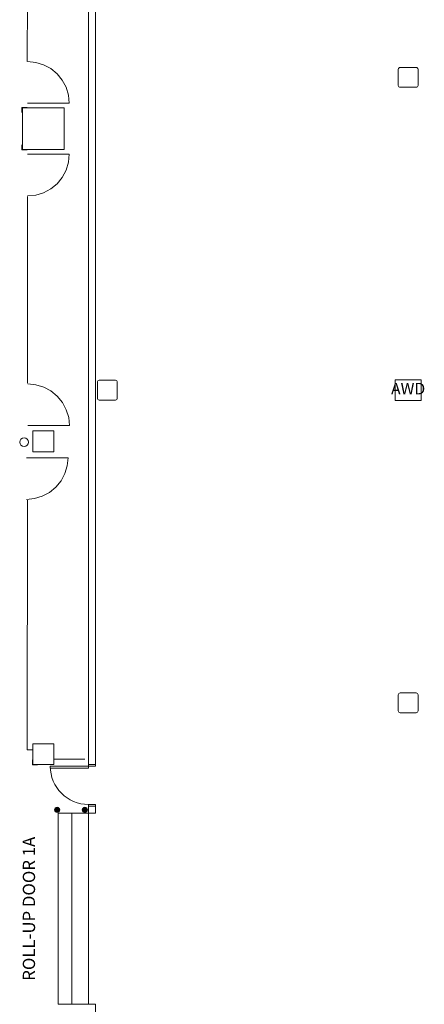
# Model space of a CAD drawing. Units: feet. Extents: x 28 to 1272, y 35 to 737.
# Drawn here: x 167 to 206, y 452 to 546 of the extents above; entities that cross this region are included whole.
import ezdxf

# ---------------------------------------------------------------- set-up
doc = ezdxf.new("R2010")
doc.units = ezdxf.units.FT
doc.header["$LTSCALE"] = 40
doc.header["$MEASUREMENT"] = 0
doc.layers.add('BASEPLAN', color=7, linetype='Continuous', lineweight=15)
doc.layers.add('Elec_Grid', color=7, linetype='Continuous', lineweight=15)
doc.layers.add('Fire_Protection_Equip', color=1, linetype='Continuous', lineweight=15, true_color=0xff0000)
doc.layers.add('TEXT_Client', color=6, linetype='Continuous', lineweight=15, true_color=0xff00ff)
doc.styles.add('Times', font='Times.ttc')

msp = doc.modelspace()

# ---------------------------------------------------------------- hatches: boundary and pattern name
at = {"layer": 'BASEPLAN', "linetype": 'Continuous', "lineweight": 0, "transparency": 33554687}
h = msp.add_hatch(color=7, dxfattribs=at)
edge = h.paths.add_edge_path()
edge.add_arc((170.412, 470.194), 0.25, 270, 360, ccw=False)
edge.add_arc((170.412, 470.194), 0.25, 180, 270, ccw=False)
edge.add_arc((170.412, 470.194), 0.25, 90, 180, ccw=False)
edge.add_arc((170.412, 470.194), 0.25, 0, 90, ccw=False)
h = msp.add_hatch(color=7, dxfattribs=at)
edge = h.paths.add_edge_path()
edge.add_arc((173.078, 470.194), 0.25, 270, 360, ccw=False)
edge.add_arc((173.078, 470.194), 0.25, 180, 270, ccw=False)
edge.add_arc((173.078, 470.194), 0.25, 90, 180, ccw=False)
edge.add_arc((173.078, 470.194), 0.25, 0, 90, ccw=False)

# ---------------------------------------------------------------- linework, layer by layer
at = {"layer": 'BASEPLAN', "color": 7, "linetype": 'Continuous', "lineweight": 15, "transparency": 33554687}
for p, q in [((173.42, 668.542), (173.42, 474.542)), ((174.087, 474.542), (174.087, 668.542)), ((167.587, 552.542), (167.549, 541.994)), ((167.584, 537.979), (171.584, 537.979)), ((167.584, 533.091), (171.584, 533.091)), ((167.584, 529.021), (167.584, 511.13)), ((167.599, 507.052), (171.599, 507.052)), ((167.462, 503.977), (171.462, 503.977)), ((167.584, 499.909), (167.549, 475.967)), ((167.549, 475.967), (168.073, 475.967)), ((169.754, 474.208), (169.754, 474.375)), ((169.754, 474.375), (174.087, 474.375)), ((173.42, 474.208), (169.754, 474.208)), ((170.088, 475.042), (173.087, 475.042)), ((174.087, 474.542), (173.42, 474.542)), ((174.087, 474.542), (173.42, 474.542)), ((173.42, 474.542), (173.42, 474.208)), ((174.087, 474.375), (174.087, 474.542)), ((174.087, 470.708), (173.42, 470.708)), ((173.42, 470.708), (173.42, 470.542)), ((174.087, 470.542), (173.42, 470.542)), ((173.42, 470.542), (173.42, 469.875)), ((173.42, 470.542), (174.087, 470.542)), ((174.087, 470.542), (174.087, 470.708)), ((174.087, 469.875), (174.087, 470.542)), ((170.504, 469.875), (173.42, 469.875)), ((170.504, 451.542), (170.504, 469.875)), ((173.42, 469.875), (173.42, 451.542)), ((173.42, 451.542), (170.504, 451.542)), ((174.087, 447.542), (174.087, 451.542))]:
    msp.add_line(p, q, dxfattribs=at)
at = {"layer": 'BASEPLAN', "color": 7, "transparency": 33554687}
for p, q in [((167.045, 537.083), (167.045, 537.583)), ((167.045, 537.583), (167.545, 537.583)), ((167.087, 537.542), (171.087, 537.542)), ((167.087, 533.542), (167.087, 537.542)), ((171.087, 537.542), (171.087, 533.542)), ((167.045, 534.001), (167.045, 533.501)), ((167.045, 533.501), (167.545, 533.501)), ((171.087, 533.542), (167.087, 533.542)), ((170.087, 506.542), (168.087, 506.542)), ((168.087, 506.542), (168.087, 504.542)), ((168.088, 506.542), (170.088, 506.542)), ((168.088, 504.542), (168.088, 506.542)), ((168.088, 506.542), (170.088, 506.542)), ((168.088, 504.542), (168.088, 506.542)), ((170.087, 504.542), (170.087, 506.542)), ((170.088, 506.542), (170.087, 504.542)), ((170.088, 506.542), (170.088, 504.542)), ((168.087, 504.542), (170.087, 504.542)), ((170.088, 504.542), (168.088, 504.542)), ((170.087, 504.542), (168.088, 504.542)), ((170.087, 476.542), (168.087, 476.542)), ((168.087, 476.542), (168.087, 474.542)), ((168.088, 476.542), (170.088, 476.542)), ((168.088, 474.542), (168.088, 476.542)), ((168.088, 476.542), (170.088, 476.542)), ((168.088, 474.542), (168.088, 476.542)), ((170.087, 474.542), (170.087, 476.542)), ((170.088, 476.542), (170.088, 474.542)), ((170.088, 476.542), (170.088, 474.542)), ((168.044, 475.001), (168.044, 474.501)), ((168.044, 474.501), (168.544, 474.501)), ((168.087, 474.542), (170.087, 474.542)), ((170.088, 474.542), (168.088, 474.542)), ((170.088, 474.542), (168.088, 474.542)), ((174.087, 470.542), (173.42, 470.542)), ((174.087, 469.875), (173.42, 469.875)), ((174.087, 451.542), (173.42, 451.542))]:
    msp.add_line(p, q, dxfattribs=at)
at = {"layer": 'BASEPLAN', "color": 7, "linetype": 'Continuous', "transparency": 33554687}
msp.add_line((171.837, 451.542), (171.837, 469.875), dxfattribs=at)
at = {"layer": 'BASEPLAN', "color": 7, "linetype": 'Continuous', "lineweight": 15, "transparency": 33554687}
for points in [[(171.584, 537.979, 0), (171.507, 538.759, 0), (171.279, 539.51, 0), (170.91, 540.201, 0), (170.412, 540.807, 0), (169.806, 541.305, 0), (169.115, 541.674, 0), (168.364, 541.902, 0), (167.584, 541.979, 0)], [(167.584, 529.091, 0), (168.364, 529.168, 0), (169.115, 529.395, 0), (169.806, 529.765, 0), (170.412, 530.262, 0), (170.91, 530.868, 0), (171.279, 531.56, 0), (171.507, 532.31, 0), (171.584, 533.091, 0)], [(171.599, 507.052, 0), (171.522, 507.833, 0), (171.294, 508.583, 0), (170.925, 509.275, 0), (170.427, 509.881, 0), (169.821, 510.378, 0), (169.129, 510.748, 0), (168.379, 510.976, 0), (167.599, 511.052, 0)], [(167.462, 499.977, 0), (168.243, 500.054, 0), (168.993, 500.281, 0), (169.685, 500.651, 0), (170.291, 501.148, 0), (170.788, 501.755, 0), (171.158, 502.446, 0), (171.386, 503.196, 0), (171.462, 503.977, 0)]]:
    msp.add_polyline3d(points, dxfattribs=at)
at = {"layer": 'BASEPLAN', "color": 7, "transparency": 33554687}
for centre in [(170.412, 470.194), (173.078, 470.194)]:
    msp.add_circle(centre, 0.25, dxfattribs=at)
at = {"layer": 'BASEPLAN', "color": 7, "linetype": 'Continuous', "lineweight": 15, "transparency": 33554687}
msp.add_arc((173.42, 474.375), 3.667, 180, 270, dxfattribs=at)
at = {"layer": 'Elec_Grid', "color": 7, "linetype": 'Continuous', "transparency": 33554687, "flags": 128}
for points in [[(203.137, 541.228), (203.137, 539.689, 0.414214), (203.317, 539.509), (204.857, 539.509, 0.414214), (205.037, 539.689), (205.037, 541.228, 0.414214), (204.857, 541.408), (203.317, 541.408, 0.414214)], [(174.283, 511.228), (174.283, 509.689, 0.414214), (174.463, 509.509), (176.003, 509.509, 0.414214), (176.183, 509.689), (176.183, 511.228, 0.414214), (176.003, 511.408), (174.463, 511.408, 0.414214)], [(202.837, 511.39, -0.414214), (202.907, 511.46), (205.268, 511.46, -0.414214), (205.337, 511.39), (205.337, 509.527, -0.414214), (205.268, 509.458), (202.907, 509.458, -0.414214), (202.837, 509.527)], [(203.137, 481.228), (203.137, 479.689, 0.414214), (203.317, 479.509), (204.857, 479.509, 0.414214), (205.037, 479.689), (205.037, 481.228, 0.414214), (204.857, 481.408), (203.317, 481.408, 0.414214)]]:
    msp.add_lwpolyline(points, format="xyb", close=True, dxfattribs=at)
at = {"layer": 'Fire_Protection_Equip', "color": 7, "transparency": 33554687}
msp.add_circle((167.24, 505.475), 0.417, dxfattribs=at)

# ---------------------------------------------------------------- texts
at = {"layer": 'Elec_Grid', "color": 7, "transparency": 33554687, "insert": (204.087, 510.459), "char_height": 1.1061, "attachment_point": 5, "line_spacing_factor": 0.898351, "style": 'Times'}
msp.add_mtext('AWD', dxfattribs=at)
at = {"layer": 'TEXT_Client', "color": 7, "transparency": 33554687, "insert": (167.863, 460.708), "char_height": 1.17986, "attachment_point": 5, "rotation": 90, "line_spacing_factor": 0.898351, "style": 'Times'}
msp.add_mtext('ROLL-UP DOOR 1A', dxfattribs=at)

doc.saveas('drawing.dxf')
